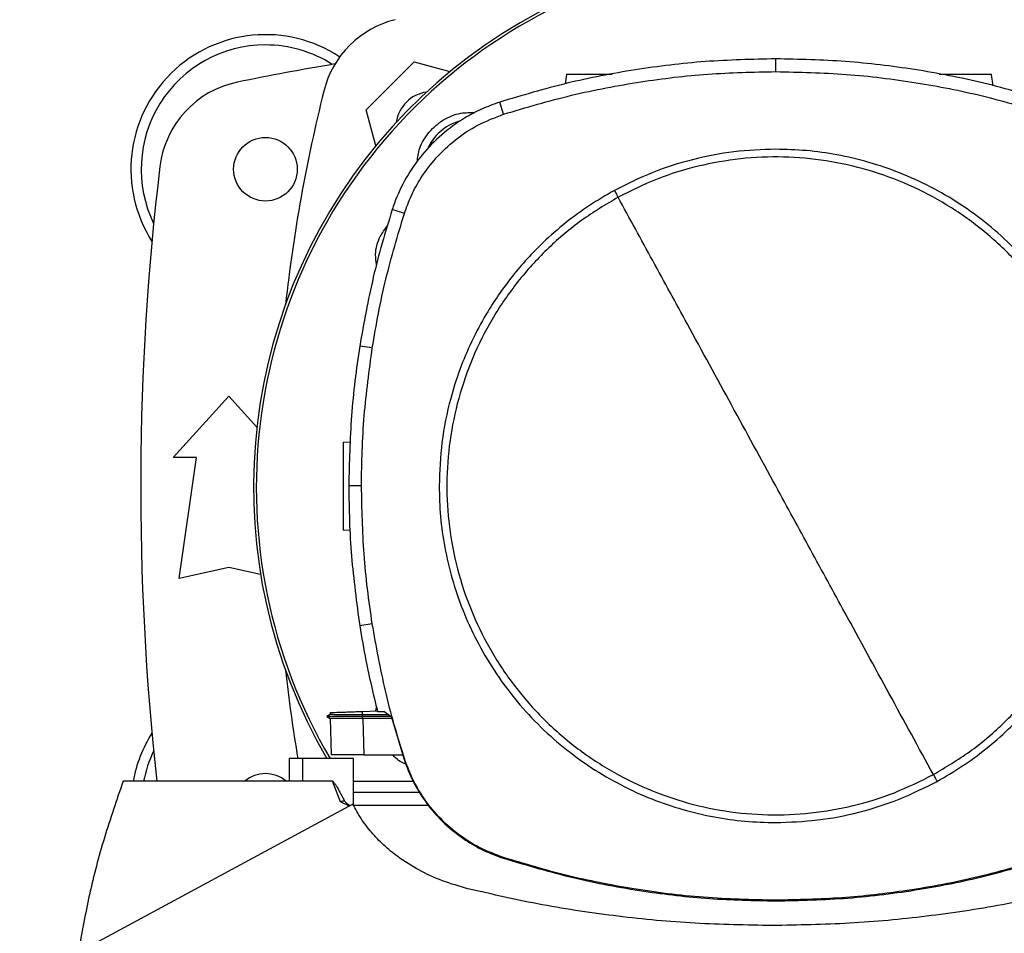
# Model space of a CAD drawing. Extents: x 0.4 to 10.6, y 0.4 to 8.1.
# Drawn here: x 7.2 to 7.6, y 5.5 to 5.9 of the extents above; entities that cross this region are included whole.
import ezdxf

# ---------------------------------------------------------------- set-up
doc = ezdxf.new("R2010")
doc.units = 0
doc.linetypes.add('SLD-SOLID', pattern=[0])
doc.layers.get('0').update_dxf_attribs({"linetype": 'CONTINUOUS'})
doc.styles.add('SLDTEXTSTYLE0', font='TXT', dxfattribs={"width": 0.75})
doc.dimstyles.new('SLDDIMSTYLE1', dxfattribs={"dimtxt": 0.125, "dimasz": 0.13, "dimexe": 0, "dimexo": 0.0625, "dimgap": 0.03125, "dimtad": 0, "dimtih": 1, "dimtoh": 1, "dimdec": 1, "dimlfac": 20, "dimrnd": 1e-09, "dimzin": 12, "dimtxsty": 'SLDTEXTSTYLE0', "dimsah": 1, "dimcen": 0.09, "dimazin": 3, "dimtfac": 1, "dimtdec": 1, "dimtofl": 0, "dimtmove": 0, "dimatfit": 3, "dimtolj": 1, "dimtzin": 12})

# ---------------------------------------------------------------- blocks, each defined once
blk = doc.blocks.new('_D_9')
at = {"color": 7, "linetype": 'SLD-SOLID'}
for p, q in [((6.46463786197422, 6.886768557175538), (6.464637861974216, 7.537202083298855)), ((8.254332951036629, 5.698988978750396), (8.254332951036623, 7.537202083298861)), ((6.464637861974216, 7.412202083298854), (7.197853457024824, 7.412202083298857)), ((8.254332951036623, 7.412202083298861), (7.521117355986012, 7.412202083298857))]:
    blk.add_line(p, q, dxfattribs=at)
for points in [[(6.464637861974216, 7.412202083298854), (6.594637861974216, 7.392202083298855), (6.594637861974216, 7.432202083298854)], [(8.254332951036623, 7.412202083298861), (8.124332951036623, 7.43220208329886), (8.124332951036623, 7.39220208329886)]]:
    blk.add_solid(points, dxfattribs=at)
at = {"color": 7, "linetype": 'SLD-SOLID', "insert": (7.197853457024824, 7.474116811537029), "char_height": 0.125, "attachment_point": 1, "style": 'SLDTEXTSTYLE0'}
blk.add_mtext('35.8', dxfattribs=at)

msp = doc.modelspace()

# ---------------------------------------------------------------- linework, layer by layer
at = {"color": 7, "linetype": 'SLD-SOLID'}
for p, q in [((7.317150916551372, 5.842188989484367), (7.336438240409227, 5.861476313342224)), ((7.336438240409227, 5.861476313342224), (7.350875998956341, 5.857607731365746)), ((7.481950240483852, 5.857615533942277), (7.481950240483852, 5.862725458911988)), ((7.39779130032011, 5.856486140322462), (7.397257887148812, 5.85269070016771)), ((7.569462775156584, 5.851894001371243), (7.568817390612121, 5.856486140322462)), ((7.372466190211277, 5.840464018744711), (7.370901377621458, 5.845328455883651)), ((7.321020231852711, 5.827748532301762), (7.317150916551372, 5.842188989484367)), ((7.33253132020897, 5.800563145683), (7.327668217721278, 5.802132101558289)), ((7.319624201313109, 5.746435707967781), (7.314576403625697, 5.747230085791061)), ((7.239490215027756, 5.702440950782304), (7.261881952356495, 5.727047251278219)), ((7.261881952356495, 5.727047251278219), (7.273198973621301, 5.714610974609815)), ((7.307910641962478, 5.708553073257876), (7.310864430506729, 5.708656220899639)), ((7.248840620344409, 5.702440950782304), (7.239490215027756, 5.702440950782304)), ((7.241950842602376, 5.653720477688699), (7.248840620344409, 5.702440950782304)), ((7.315283064795621, 5.69096023015336), (7.310173125159413, 5.69096023015336)), ((7.310673648710655, 5.673023516698345), (7.307910641962478, 5.673120002083738)), ((7.261881952356495, 5.658149613189615), (7.241950842602376, 5.653720477688699)), ((7.274701145601414, 5.655300906431451), (7.261881952356495, 5.658149613189615)), ((7.319624201313109, 5.635484752682683), (7.314576403625697, 5.634690374859404)), ((7.321045091565529, 5.600430210969074), (7.321363677218534, 5.60183705805039)), ((7.302746128290048, 5.598959630624011), (7.301347252449981, 5.598152078619587)), ((7.301347941775352, 5.598161377178835), (7.302639341523657, 5.597415871790978)), ((7.301347941775352, 5.598161340512593), (7.301355627019904, 5.598156911230427)), ((7.301355685685893, 5.598156911230427), (7.30135537768945, 5.59815673523246)), ((7.301355421688943, 5.598157094561643), (7.301355729685384, 5.598156911230427)), ((7.301355656352898, 5.598156889230681), (7.301356155013805, 5.598156610567233)), ((7.302621213733072, 5.597426263004271), (7.301355729685384, 5.598156918563675)), ((7.301364646915705, 5.598156911230427), (7.301355744351882, 5.598156911230427)), ((7.302706103419085, 5.599789798367174), (7.302735319081584, 5.598953382696187)), ((7.302706103419085, 5.599789798367174), (7.302735304415086, 5.598953382696187)), ((7.302706103419085, 5.599789798367174), (7.302735304415086, 5.598953368029689)), ((7.302735363081076, 5.59895341936243), (7.302735304415086, 5.598953382696187)), ((7.315706765234331, 5.60024379245593), (7.32167944690407, 5.600452364713153)), ((7.315753991355437, 5.598891578076826), (7.315706765234331, 5.60024379245593)), ((7.31570974253327, 5.598156911230427), (7.315753991355437, 5.598891578076826)), ((7.327074224583138, 5.598156911230427), (7.31570974253327, 5.598156911230427)), ((7.315753918022951, 5.597426167672039), (7.31570974253327, 5.598156911230427)), ((7.326129188833605, 5.59886500238383), (7.315753991355437, 5.598891578076826)), ((7.32172749434902, 5.600241643814085), (7.324291887391601, 5.600241643814085)), ((7.327316544450504, 5.597975354661117), (7.324291887391601, 5.600241643814085)), ((7.327316544450504, 5.597975354661117), (7.332259975343568, 5.581269774312074)), ((7.302621199066575, 5.597426329003508), (7.303126870558347, 5.582945773617453)), ((7.302621199066575, 5.59742632167026), (7.303125462574612, 5.582985857154404)), ((7.302621199066575, 5.597426285004016), (7.303125462574612, 5.582985901153897)), ((7.315753918022951, 5.597426167672039), (7.315778543071813, 5.597426182338536)), ((7.315778543071813, 5.597426182338536), (7.316290506490902, 5.58276566903137)), ((7.327479049239901, 5.597426182338536), (7.315778543071813, 5.597426182338536)), ((7.303126870558347, 5.582945773617453), (7.303133162485662, 5.58276566903137)), ((7.303126870558347, 5.582945773617453), (7.303127369219253, 5.58293151044889)), ((7.316290506490902, 5.58276566903137), (7.331817311123929, 5.58276566903137)), ((7.286152409315439, 5.581250084539532), (7.286152409315439, 5.572155594933185)), ((7.291541173730639, 5.581250084539532), (7.286152409315439, 5.581250084539532)), ((7.291541173730639, 5.581250084539532), (7.291541173730639, 5.572155594933185)), ((7.312108985462856, 5.581250084539532), (7.291541173730639, 5.581250084539532)), ((7.312108985462856, 5.562370907300064), (7.312108985462856, 5.581250084539532)), ((7.332259975343568, 5.581269774312074), (7.33253132020897, 5.581357318634088)), ((7.291541173730639, 5.572155594933185), (7.219396908480681, 5.572155594933185)), ((7.303589569213214, 5.572155594933185), (7.291541173730639, 5.572155594933185)), ((7.306898976315994, 5.563890928407318), (7.303589569213214, 5.572155594933185)), ((7.312108985462856, 5.572155594933185), (7.336062074088066, 5.572155594933185)), ((7.338849383222166, 5.567608350130011), (7.312108985462856, 5.567608350130011)), ((7.311820554128174, 5.56295611520636), (7.199558505655603, 5.502277237507266)), ((7.310416486348084, 5.562197211973275), (7.306898976315994, 5.563890928407318)), ((7.342281240910387, 5.562356284802319), (7.312116318711475, 5.562356284802319)), ((7.372378880553218, 5.541185020041242), (7.372466190211277, 5.54145643823913)), ((7.481950240483852, 5.524304923041563), (7.481950240483852, 5.524019806335255))]:
    msp.add_line(p, q, dxfattribs=at)
msp.add_circle((7.276645735990675, 5.818336620388972), 0.01279527559055182, dxfattribs=at)
for centre, radius, start, end in [((7.48825990921902, 5.69038386448346), 0.2164212598414954, 0, 210.2826081363182), ((7.48825990921902, 5.69038386448346), 0.2152890363846402, 61.3521102434589, 210.4587229749766), ((7.338341699400626, 5.840285537354386), 0.03937007874015821, 103.9858697633473, 166.0141302366526), ((7.276645735990673, 5.81833662038897), 0.0541338582677173, 56.49672838536595, 212.470247496357), ((7.276645735990673, 5.81833662038897), 0.04999999999999982, 90, 205.8860651698937), ((7.276645735990673, 5.81833662038897), 0.05000000000000062, 57.45155456368371, 90), ((7.488259909219024, 4.762726384168499), 1.113188976377953, 99.49326199333021, 101.5495879447769), ((7.27326422999035, 5.814802371365741), 0.03937007874015714, 101.549587944775, 173.1509512470447), ((7.9402631514608, 5.690367327535998), 0.6596804075961104, 166.014130236653, 173.6049564024112), ((7.343497891023349, 5.835162419626587), 0.01437007874016639, 98.2482689515503, 171.7451862158389), ((7.360096805126795, 5.818546968574676), 0.01988135418233672, 106.221145764771, 156.9702090718906), ((8.309126050951305, 5.690383864483462), 1.082677165354331, 173.1509512470453, 186.2691969383932), ((7.9402631514608, 5.690367327535998), 0.6596804075961109, 186.3908511617547, 189.5210095326308), ((7.276645735990675, 5.562431108577947), 0.05413385826771678, 147.5297525036443, 169.6513353356979), ((7.276645735990675, 5.562431108577947), 0.05000000000000113, 154.1139348301067, 168.7850812128994), ((7.276645735990673, 5.562431108577948), 0.01279527559055134, 49.46474173591116, 130.5352582640888)]:
    msp.add_arc(centre, radius, start, end, dxfattribs=at)
for points, knots in [([(7.481950240483852, 5.862725458911988), (7.472488045747975, 5.862517476955518), (7.453563656423563, 5.862101513045818), (7.425502223962301, 5.858641316067019), (7.39781907662497, 5.853332548506557), (7.379891884163174, 5.848001821355096), (7.370901377621458, 5.845328455883651)], [0, 0, 0, 0, 0.25150044301284, 0.5030008821093831, 0.7507544011620927, 1, 1, 1, 1]), ([(7.592999100596277, 5.845328455883651), (7.583926630162388, 5.848024131248985), (7.565781691117436, 5.853415481438041), (7.538006481735069, 5.858702698733524), (7.510026110636104, 5.862114218404416), (7.491327575686016, 5.862521304700647), (7.481950240483852, 5.862725458911988)], [0, 0, 0, 0, 0.2515004458808129, 0.5030008412305783, 0.7507543922871385, 1, 1, 1, 1]), ([(7.372466190211277, 5.840464018744711), (7.381539851857321, 5.843156875561664), (7.399687174146925, 5.848542588898057), (7.427214175007342, 5.853732212297236), (7.45467202084997, 5.857030623395917), (7.472839842763412, 5.857420185133602), (7.481950240483852, 5.857615533942277)], [0, 0, 0, 0, 0.2551008870784687, 0.510201745972724, 0.7543867989115065, 1, 1, 1, 1]), ([(7.416177895916589, 5.856486140322462), (7.415407342651227, 5.856486140322462), (7.413810726128812, 5.856486140322462), (7.411217300073552, 5.856486140322462), (7.408577293664227, 5.856486140322462), (7.406036870600732, 5.856486140322462), (7.403695906061977, 5.856486140322462), (7.400971399196644, 5.856486140322462), (7.398380791804356, 5.856486140322462), (7.3979888892402, 5.856486140322462), (7.39779130032011, 5.856486140322462)], [0, 0, 0, 0, 0.0916532486475111, 0.1899091181647528, 0.288165259709845, 0.386925575070708, 0.486607826736404, 0.5874835771608701, 0.7920180117130107, 1, 1, 1, 1]), ([(7.481950240483852, 5.857615533942277), (7.491412706947185, 5.857404558767996), (7.510337640077982, 5.856982608414884), (7.538132929091684, 5.85350557701576), (7.565284029530321, 5.848249095588806), (7.582700607595665, 5.84306408379538), (7.591434288006459, 5.840464018744711)], [0, 0, 0, 0, 0.255100853667349, 0.5102017128379376, 0.7543867865559724, 1, 1, 1, 1]), ([(7.568817390612121, 5.856486140322462), (7.568619803524028, 5.856486140322462), (7.568227904593498, 5.856486140322462), (7.56563727481517, 5.856486140322462), (7.562912813693091, 5.856486140322462), (7.560571712124203, 5.856486140322462), (7.558031796898054, 5.856486140322462), (7.555389907219611, 5.856486140322462), (7.552739552856258, 5.856486140322462), (7.55022524464134, 5.856486140322462), (7.548498268421047, 5.856486140322462), (7.547742364704199, 5.856486140322462), (7.547650863129653, 5.856486140322462)], [0, 0, 0, 0, 0.1856124285445267, 0.3681481059408722, 0.4581741373859617, 0.547135037158329, 0.6352731597377633, 0.7229613350543381, 0.8106492676010925, 0.8987873901805267, 0.987748289952894, 1, 1, 1, 1]), ([(7.370901377621458, 5.845328455883651), (7.368451769542809, 5.844447178102139), (7.363552556270656, 5.842684623577083), (7.35562537162268, 5.838441242901718), (7.347400202096577, 5.832466307184448), (7.339464810850958, 5.824362050258959), (7.33304473216033, 5.815023635101768), (7.329432186255242, 5.807376466285691), (7.327950585795788, 5.80297159565447), (7.327668217721278, 5.802132101558289)], [0, 0, 0, 0, 0.1230513927012319, 0.2461026404727211, 0.4240991662033526, 0.6020959123889976, 0.7800924744939456, 0.9580893322815023, 1, 1, 1, 1]), ([(7.33253132020897, 5.800563145683), (7.3334144450556, 5.802994702448732), (7.335194947867862, 5.807897059885595), (7.339410335497285, 5.815469097903171), (7.345194412651721, 5.823153040228993), (7.352950866275272, 5.830396574301828), (7.362062898137217, 5.836505401684735), (7.368961524432643, 5.839130438024103), (7.372466190211277, 5.840464018744711)], [0, 0, 0, 0, 0.1323577508701718, 0.2668516785005345, 0.4423269822798921, 0.6228907978202421, 0.8084195810746312, 1, 1, 1, 1]), ([(7.337659592966725, 5.821175374902104), (7.337913992240841, 5.823072924018588), (7.338503558156873, 5.82747046126377), (7.342288741415772, 5.833546750865167), (7.348046589586687, 5.838455623683481), (7.35461508607718, 5.841226902192399), (7.359026268857814, 5.841133373783765), (7.360944006649858, 5.841092712815317)], [0, 0, 0, 0, 0.168461065915185, 0.3904056054676125, 0.6108540319894404, 0.830820900745378, 1, 1, 1, 1]), ([(7.481950240483852, 5.826384108063707), (7.476328727709771, 5.826183540461499), (7.465041496145507, 5.825780828049131), (7.44836993121773, 5.822471378563194), (7.432152617190043, 5.817382926048995), (7.422054070403721, 5.812324947551298), (7.417024570802395, 5.809805862243683)], [0, 0, 0, 0, 0.2490208767216682, 0.4999999844976527, 0.7509790337320518, 1, 1, 1, 1]), ([(7.61737411501403, 5.69096023015336), (7.617265602992456, 5.695090257629215), (7.617048574367027, 5.703350486984929), (7.61524970015788, 5.715882028013803), (7.612312053476632, 5.728440928209235), (7.608014239767701, 5.741025828760083), (7.602417630537316, 5.753329110037913), (7.59547067844963, 5.765235926549452), (7.587258121959946, 5.776488537113995), (7.57788036434538, 5.786890354807364), (7.56747854912547, 5.796268113688554), (7.556225931871653, 5.804480662695289), (7.544319118402981, 5.811427615837135), (7.532016155840013, 5.81702409161867), (7.519431272711664, 5.821321947939564), (7.506872545094368, 5.824259568230034), (7.494340679092874, 5.826058609094436), (7.48608044470997, 5.826275606883006), (7.481950240483852, 5.826384108063707)], [0, 0, 0, 0, 0.05824722981976723, 0.116496919320502, 0.1782400911723836, 0.2399881161875995, 0.3038030000081628, 0.3686255094150185, 0.4341376146060219, 0.4999999831213132, 0.5658624003433804, 0.631374485203101, 0.6961969797157165, 0.7600118778213211, 0.8217550346847484, 0.8835030555204426, 0.941750300280202, 1, 1, 1, 1]), ([(7.545382945995492, 5.574847447170011), (7.550344602704716, 5.577806912712934), (7.560267916592243, 5.583725844078571), (7.573521911502757, 5.594971572435792), (7.585286967384322, 5.607717043016589), (7.595263190682623, 5.621924870829249), (7.603306215935985, 5.637303675713422), (7.609271032171804, 5.653603396936131), (7.613058086474816, 5.6705414837726), (7.614601438293442, 5.68782922615066), (7.613875152482501, 5.705170470278408), (7.610891817099541, 5.722268610814914), (7.605702296068864, 5.738831082133768), (7.598395040081011, 5.754574313547336), (7.589095687729218, 5.769229255434014), (7.577962770568583, 5.78254483923391), (7.565187072205831, 5.794293380869987), (7.550987342906498, 5.804274057161399), (7.535606331067225, 5.812315977623421), (7.519307266686139, 5.818280965225154), (7.502368722271692, 5.822068532937649), (7.485082238082956, 5.823609753682583), (7.467736585954908, 5.822891577140046), (7.450654958486699, 5.819878012801512), (7.434030833775845, 5.814801275272862), (7.423688637630034, 5.80964910318955), (7.418517539555492, 5.807073017147077)], [0, 0, 0, 0, 0.0416667351382535, 0.08333347421570143, 0.1250002289874637, 0.1666668964729322, 0.2083334210250913, 0.2500000101221864, 0.2916666265884505, 0.3333332317587381, 0.3750000040040284, 0.4166667824857004, 0.4583333824009478, 0.4999999977271554, 0.5416666150460402, 0.5833332140144117, 0.6249999937320685, 0.6666667654627282, 0.7083333700289883, 0.7499999878411125, 0.7916665840133669, 0.8333330994532052, 0.8749997693456342, 0.9166665326092118, 0.958333266291416, 0.9999999999999999, 0.9999999999999999, 0.9999999999999999, 0.9999999999999999]), ([(7.417024570802395, 5.809805862243683), (7.413648215264301, 5.807850377047338), (7.406847713139896, 5.803911727494012), (7.397281316851979, 5.796862093077808), (7.386660468352358, 5.787599032013028), (7.375634321338608, 5.775518651668653), (7.366283055731754, 5.761964717526893), (7.359503766311692, 5.749244611301718), (7.354716375009862, 5.737892551215939), (7.35043217593442, 5.72435399869495), (7.34718990231721, 5.708674975505378), (7.346745542126449, 5.696811860779315), (7.346526355870457, 5.69096023015336)], [0, 0, 0, 0, 0.08071348268223512, 0.1625694344850596, 0.2454938698846338, 0.372151310397867, 0.4999943117775065, 0.5852421502580595, 0.6701414615317636, 0.7546045788543315, 0.8789556204248391, 1, 1, 1, 1]), ([(7.417024570802395, 5.809805862243683), (7.417303596114103, 5.809295108179019), (7.41780208429518, 5.808382628722895), (7.418298839597834, 5.807473338469831), (7.418517539555492, 5.807073017147077)], [0, 0, 0, 0, 0.5597430837892545, 1, 1, 1, 1]), ([(7.418517539555492, 5.807073017147077), (7.413555879455105, 5.804113552841963), (7.403632560824749, 5.798194625168438), (7.390378575843605, 5.786948881612585), (7.378613518424262, 5.774203412460142), (7.368637287087989, 5.759995589273348), (7.360594263844486, 5.744616782330532), (7.354629436240071, 5.728317065370023), (7.35084238638147, 5.711378976622928), (7.349299027246389, 5.694091233802397), (7.350025337712217, 5.676749990198415), (7.35300866927755, 5.659651850909947), (7.358198181248484, 5.643089376284328), (7.365505437630793, 5.627346144360226), (7.374804790466156, 5.612691201562544), (7.385937707648851, 5.599375617714073), (7.398713406035474, 5.587627076244567), (7.412913135217256, 5.577646399335444), (7.428294147502865, 5.56960448117768), (7.444593210054093, 5.563639485035944), (7.461531761015365, 5.55985194930981), (7.478818241806667, 5.558310696322457), (7.496163895328763, 5.559028882547872), (7.513245523606956, 5.562042440477), (7.529869645772747, 5.56711919346716), (7.540211845127577, 5.572271362207014), (7.545382945995492, 5.574847447170011)], [0, 0, 0, 0, 0.04166674828441096, 0.08333348338084831, 0.1250002363918807, 0.1666669122688591, 0.2083334272375595, 0.2500000206417495, 0.2916666353472895, 0.3333332393063827, 0.3750000129221404, 0.4166667874690681, 0.4583333803447853, 0.5000000019172661, 0.5416666174754268, 0.5833332146830751, 0.624999992640001, 0.6666667626099301, 0.7083333654154667, 0.7499999814668667, 0.7916665746354912, 0.8333330920041311, 0.8749997595846022, 0.916666523261463, 0.9583332520381511, 0.9999999999999999, 0.9999999999999999, 0.9999999999999999, 0.9999999999999999]), ([(7.481950240483852, 5.69096023015336), (7.476023078720571, 5.70180982776513), (7.464166726017521, 5.72351273737159), (7.447660065125186, 5.753727983205312), (7.432437496188382, 5.781592692144819), (7.423159078936468, 5.798576731198987), (7.418517539555492, 5.807073017147077)], [0, 0, 0, 0, 0.2797753274570684, 0.5596464365950661, 0.7797126006943434, 1, 1, 1, 1]), ([(7.327668217721278, 5.802132101558289), (7.326274182083725, 5.797628779958581), (7.323486110610545, 5.788622136119296), (7.318745263198706, 5.770387050586915), (7.316243036590626, 5.756487812087794), (7.314576403625697, 5.747230085791061)], [0, 0, 0, 0, 0.2503410882713762, 0.5006822121132494, 1, 1, 1, 1]), ([(7.319624201313109, 5.746435707967781), (7.320413086701332, 5.751083427896744), (7.321990857392684, 5.76037886725333), (7.325948108996488, 5.778528210241074), (7.329914725683424, 5.791805035151962), (7.33253132020897, 5.800563145683)], [0, 0, 0, 0, 0.253924012623644, 0.5078479978569208, 1, 1, 1, 1]), ([(7.321330061606864, 5.779869671402448), (7.321145796700174, 5.78123655812035), (7.320627363866016, 5.785082320006652), (7.322140942528592, 5.790737193386059), (7.324649833944186, 5.794102102169793), (7.325656047632705, 5.79545162939834)], [0, 0, 0, 0, 0.2482697801168713, 0.69851176793928, 1, 1, 1, 1]), ([(7.314576403625697, 5.747230085791061), (7.313898916165751, 5.742564814803369), (7.312543941442306, 5.733234274180753), (7.310693697962114, 5.714483884005248), (7.310381240395207, 5.70036454544359), (7.310173125159413, 5.69096023015336)], [0, 0, 0, 0, 0.2503416010661482, 0.5006831295419677, 1, 1, 1, 1]), ([(7.315283064795621, 5.69096023015336), (7.315340300569382, 5.695674128459957), (7.315454772118099, 5.705101925171705), (7.316544309604708, 5.72364569757086), (7.318400058263517, 5.737377521684341), (7.319624201313109, 5.746435707967781)], [0, 0, 0, 0, 0.253926675216406, 0.5078533557417213, 0.9999999999999999, 0.9999999999999999, 0.9999999999999999, 0.9999999999999999]), ([(7.307910641962478, 5.708553073257876), (7.307910641962478, 5.708300319924883), (7.307910641962478, 5.707922006759282), (7.307910641962478, 5.70566280593727), (7.307910641962478, 5.703463152653275), (7.307910641962478, 5.700759617153582), (7.307910641962478, 5.69767551544906), (7.307910641962478, 5.694324047950677), (7.307910641962478, 5.690836553751608), (7.307910641962478, 5.68734896175673), (7.307910641962478, 5.683997790105122), (7.307910641962478, 5.680912588523548), (7.307910641962478, 5.678213226761804), (7.307910641962478, 5.675997710006417), (7.307910641962478, 5.674365773798164), (7.307910641962478, 5.673316847353419), (7.307910641962478, 5.673185716120127), (7.307910641962478, 5.673120002083738)], [0, 0, 0, 0, 0.1281515585842838, 0.1918131849363603, 0.2547546003261986, 0.3169111236459378, 0.378331542906626, 0.4391834385551085, 0.4997248994295022, 0.5602663642741528, 0.6211182599226354, 0.6825386722471611, 0.7446951955669003, 0.8076366109567387, 0.8712982373088151, 0.9355034486855601, 1, 1, 1, 1]), ([(7.310173125159413, 5.69096023015336), (7.310229588607234, 5.686246363025437), (7.310342515504579, 5.676818628627385), (7.311431445239578, 5.658008664478923), (7.313319108301903, 5.644012589304877), (7.314576403625697, 5.634690374859404)], [0, 0, 0, 0, 0.2503415462833314, 0.5006831001188856, 1, 1, 1, 1]), ([(7.319624201313109, 5.635484752682683), (7.318947477722198, 5.640150174022181), (7.317594030501943, 5.649481016966156), (7.315785711907207, 5.667968541933086), (7.315482848433408, 5.681821884372346), (7.315283064795621, 5.69096023015336)], [0, 0, 0, 0, 0.2539266669835864, 0.5078533483893957, 1, 1, 1, 1]), ([(7.346526355870457, 5.69096023015336), (7.34663487409058, 5.686830202853166), (7.346851915110513, 5.678569973957466), (7.348650784189049, 5.666038432565228), (7.351588432977374, 5.653479531408244), (7.355886245250267, 5.640894629404078), (7.361482852623509, 5.628591347889579), (7.368429810381274, 5.616684539157407), (7.376642357251782, 5.605431921960565), (7.386020116570588, 5.595030107025631), (7.396421934039505, 5.585652349075549), (7.407674545060003, 5.577439793633693), (7.419581358158025, 5.570492838823342), (7.431884330939483, 5.564896385920269), (7.444469204103071, 5.560598504793838), (7.45702793641331, 5.557660889655532), (7.469559801632319, 5.555861847721615), (7.477820036379179, 5.555644850039589), (7.481950240483852, 5.555536348920133)], [0, 0, 0, 0, 0.05824723175240316, 0.1164969216530845, 0.1782400939288993, 0.2399881356891058, 0.3038030199478268, 0.3686255000112789, 0.4341375853208103, 0.5000000029950936, 0.5658623719626007, 0.6313744776034149, 0.6961969874553467, 0.760011841734352, 0.8217550376006933, 0.8835030504683274, 0.941750302033449, 0.9999999999999999, 0.9999999999999999, 0.9999999999999999, 0.9999999999999999]), ([(7.545382945995492, 5.574847447170011), (7.539475016112878, 5.585661840115477), (7.527666048955187, 5.607278009173132), (7.511161876690158, 5.637488687277145), (7.495921728772672, 5.66538559187283), (7.486607123622367, 5.682435862575605), (7.481950240483852, 5.69096023015336)], [0, 0, 0, 0, 0.2803190556804454, 0.5603110713867562, 0.7801753348843401, 1, 1, 1, 1]), ([(7.546875907415341, 5.572114594740156), (7.550252265623429, 5.574070079584242), (7.557052771288047, 5.578008727363803), (7.566619168295166, 5.585058364345472), (7.57724001987049, 5.594321425058325), (7.588266157671668, 5.606401812644593), (7.597617436213783, 5.619955738073505), (7.604396708571877, 5.632675851124481), (7.60918410597979, 5.644027907608431), (7.613468291156011, 5.657566464008592), (7.616710569646647, 5.673245484662085), (7.617154929116036, 5.68510859952023), (7.61737411501403, 5.69096023015336)], [0, 0, 0, 0, 0.08071352439560131, 0.1625694745743584, 0.2454939083286659, 0.3721513836883465, 0.4999943408822841, 0.5852421761928425, 0.6701414857820972, 0.7546045860898865, 0.8789556251932007, 1, 1, 1, 1]), ([(7.314576403625697, 5.634690374859404), (7.31535488336391, 5.630039842200809), (7.317292213940823, 5.618466491378451), (7.320067440324088, 5.607062910739418), (7.32172749434902, 5.600241643814085)], [0, 0, 0, 0, 0.4018311317074355, 1, 1, 1, 1]), ([(7.33253132020897, 5.581357318634088), (7.331138006614172, 5.585860905507797), (7.328351378343053, 5.59486808275101), (7.323692778648727, 5.612850182063111), (7.321241317320713, 5.62648830909693), (7.319624201313109, 5.635484752682683)], [0, 0, 0, 0, 0.25392389951557, 0.5078479961329856, 1, 1, 1, 1]), ([(7.315709757199767, 5.598156955229919), (7.314738052459202, 5.598156952857761), (7.312788846179015, 5.598156948099293), (7.309070018997599, 5.598156936758762), (7.305046818561448, 5.598156936516143), (7.301897741891603, 5.598156916440421), (7.301594258453236, 5.598156912920983), (7.301448480613918, 5.598156911230427)], [0, 0, 0, 0, 0.1241980304868233, 0.2491369763937782, 0.5017712597287715, 0.7606765310370814, 1, 1, 1, 1]), ([(7.302792943749232, 5.599792834332104), (7.302917630242183, 5.599797187455757), (7.303177930458951, 5.599806275200578), (7.305556604973209, 5.599889348333799), (7.308201070202979, 5.599981683154819), (7.310510017729516, 5.600062323019386), (7.313040486782, 5.600150684480082), (7.314819581280693, 5.600212811482411), (7.315706765234331, 5.60024379245593)], [0, 0, 0, 0, 0.2378666519070857, 0.4965793775113248, 0.6243043132772288, 0.7505406792413095, 0.8756017138914469, 1, 1, 1, 1]), ([(7.315753991355437, 5.598891475411345), (7.314276951063425, 5.598896052869217), (7.311822145164019, 5.59890366049553), (7.308650055228514, 5.598917024370953), (7.306236036365778, 5.598929705925054), (7.3044251991801, 5.598941284929237), (7.303033154539226, 5.598951294185932), (7.302893196241317, 5.598952139369962), (7.302809956886028, 5.598952642038077)], [0, 0, 0, 0, 0.2063781537502303, 0.3429955919783589, 0.5029195860510911, 0.6570170039730372, 0.7960129274834346, 0.9999999999999999, 0.9999999999999999, 0.9999999999999999, 0.9999999999999999]), ([(7.315753918022951, 5.597426307003762), (7.31457577225693, 5.597425055753448), (7.311917623815599, 5.59742223266553), (7.308175627233546, 5.597420385351502), (7.30502413174573, 5.597420262069021), (7.30299182987659, 5.597421928623131), (7.302741520317878, 5.597424900467998), (7.302621199066575, 5.597426329003508)], [0, 0, 0, 0, 0.1642488458779243, 0.3705804716636565, 0.5776970232787659, 0.7970032672745716, 1, 1, 1, 1]), ([(7.316290506490902, 5.58276566903137), (7.314832512682899, 5.58276566903137), (7.311918024300177, 5.58276566903137), (7.308074607692527, 5.58276566903137), (7.305102263771762, 5.58276566903137), (7.303402699811464, 5.58276566903137), (7.30321363947987, 5.58276566903137), (7.303133162485662, 5.58276566903137)], [0, 0, 0, 0, 0.2028790463620485, 0.4055494752268186, 0.6144178956627223, 0.8358699124466449, 1, 1, 1, 1]), ([(7.333195932531312, 5.57902613756409), (7.332135913800861, 5.57944279979246), (7.330081145515807, 5.580250468853242), (7.32865509286201, 5.581945213343459), (7.327964715629442, 5.58276566903137)], [0, 0, 0, 0, 0.5158823689076775, 1, 1, 1, 1]), ([(7.332259975343568, 5.581269774312073), (7.333475283202393, 5.578043088555947), (7.335941140336485, 5.571496149824785), (7.341634286307623, 5.562678242044679), (7.348673864018306, 5.554807020836671), (7.356393178929621, 5.548730132204486), (7.364383999858156, 5.544112641864161), (7.369697378497011, 5.542166951384233), (7.372378880553218, 5.541185020041242)], [0, 0, 0, 0, 0.1754287559536969, 0.3559445833025714, 0.5313879482900812, 0.7119137780228971, 0.8546115665562949, 1, 1, 1, 1]), ([(7.372466190211277, 5.54145643823913), (7.369253275804716, 5.54266343604616), (7.362734275897286, 5.545112433310524), (7.353952006181183, 5.550772008626929), (7.346110903047397, 5.557772596784657), (7.340055391161296, 5.565451371863499), (7.335452270930549, 5.573401590864866), (7.333511014391246, 5.578688947629504), (7.33253132020897, 5.581357318634088)], [0, 0, 0, 0, 0.1754288039900627, 0.3559448563697785, 0.5313881864283858, 0.7119139029815531, 0.8546115531207275, 0.9999999999999999, 0.9999999999999999, 0.9999999999999999, 0.9999999999999999]), ([(7.545382945995492, 5.574847447170011), (7.545661324461235, 5.574337876028589), (7.546158237191317, 5.573428278418805), (7.546656694062474, 5.572515861219053), (7.546875907415341, 5.572114594740156)], [0, 0, 0, 0, 0.5602160075400613, 0.9999999999999999, 0.9999999999999999, 0.9999999999999999, 0.9999999999999999]), ([(7.219396908480681, 5.572155594933185), (7.216783264070536, 5.564615260785021), (7.211573307405959, 5.549584595559146), (7.205531395798339, 5.526552217173385), (7.202740629849841, 5.510997611796763), (7.201349754296279, 5.503245431655937)], [0, 0, 0, 0, 0.3355321649244925, 0.6688392774636907, 1, 1, 1, 1]), ([(7.303589569213214, 5.572155594933185), (7.303614020089541, 5.572152814484926), (7.303668233011626, 5.572146649625116), (7.303790285154414, 5.572086514135616), (7.304241276235461, 5.571715216439716), (7.304753559864747, 5.570926318230708), (7.305356809448491, 5.569964644833308), (7.305861952420697, 5.569088831944545), (7.30690442714142, 5.567226587234016), (7.307758758299528, 5.565596918969844), (7.308454270349104, 5.564270204025894)], [0, 0, 0, 0, 0.007853915381831495, 0.01741384222550764, 0.04306326850409778, 0.1945536182862007, 0.3143884397543015, 0.4091123208585909, 0.5189576115902746, 1, 1, 1, 1]), ([(7.481950240483852, 5.555536348920133), (7.487571753114152, 5.555736916928692), (7.498858984089271, 5.556139630146237), (7.515530552959974, 5.559449073752868), (7.531747857075753, 5.564537550812747), (7.54184640807493, 5.569595516829935), (7.546875907415341, 5.572114594740156)], [0, 0, 0, 0, 0.249020892110827, 0.5000000020873899, 0.7509791592960602, 1, 1, 1, 1]), ([(7.308454241016109, 5.564270204025894), (7.308204855940379, 5.564210632121414), (7.307708579114312, 5.564092083906004), (7.307167938511517, 5.563957755281781), (7.306898976315994, 5.563890928407318)], [0, 0, 0, 0, 0.5025120308514885, 1, 1, 1, 1]), ([(7.308454270349104, 5.564270204025894), (7.308579238034149, 5.564089245838964), (7.308842291112883, 5.56370833450036), (7.3096281366612, 5.563097263696505), (7.310246874452058, 5.562644919507236), (7.310671052740645, 5.562334813050361)], [0, 0, 0, 0, 0.2215320330423868, 0.4663180190007823, 1, 1, 1, 1]), ([(7.358046478789014, 5.528934124231303), (7.354617531543378, 5.529908734625195), (7.347844002658826, 5.531833976158913), (7.338381860205764, 5.536224168143007), (7.330510695175044, 5.541161408711458), (7.324185250745933, 5.546349736594757), (7.31924782528608, 5.551475487471931), (7.315017540387037, 5.556970022666799), (7.312876583065878, 5.560978788301051), (7.311820554128174, 5.56295611520636)], [0, 0, 0, 0, 0.1804233992666962, 0.3564076723366983, 0.5264732060362206, 0.6500351468982276, 0.7700210575756683, 0.8865626998434091, 0.9999999999999999, 0.9999999999999999, 0.9999999999999999, 0.9999999999999999]), ([(7.372378880553218, 5.541185020041242), (7.381673980032606, 5.538431830089478), (7.400264179631887, 5.532925449996234), (7.428050748010279, 5.527770988068061), (7.455317388955036, 5.52457658968826), (7.473056213958136, 5.524205743838243), (7.481950240483852, 5.524019806335255)], [0, 0, 0, 0, 0.2610713831552551, 0.5221427843004339, 0.7604083274290356, 1, 1, 1, 1]), ([(7.481950240483852, 5.524304923041563), (7.47225847509739, 5.524526346254805), (7.452874944919578, 5.524969192667695), (7.424858143061519, 5.528560094847068), (7.397950588212813, 5.533854198978187), (7.380976664691649, 5.5389176824396), (7.372466190211277, 5.54145643823913)], [0, 0, 0, 0, 0.2612799635692985, 0.5225599110949697, 0.76061859313397, 1, 1, 1, 1]), ([(7.591434288006459, 5.54145643823913), (7.582139116603636, 5.538703412315382), (7.563548776121626, 5.533197361156098), (7.535776053631758, 5.528048411178607), (7.508538584149174, 5.524860278030007), (7.49082937506946, 5.524490382946371), (7.481950240483852, 5.524304923041563)], [0, 0, 0, 0, 0.2612799958758565, 0.5225599264361392, 0.7606186334661295, 1, 1, 1, 1]), ([(7.481950240483852, 5.524019806335255), (7.491641988528593, 5.524241051995639), (7.511025484307361, 5.524683543309313), (7.539057155691499, 5.528273438836835), (7.565994390351715, 5.53357053444331), (7.582996801291026, 5.538642166903574), (7.591521597664516, 5.541185020041242)], [0, 0, 0, 0, 0.2610713893274172, 0.5221427702849665, 0.7604083565876699, 0.9999999999999999, 0.9999999999999999, 0.9999999999999999, 0.9999999999999999]), ([(7.480584714425191, 5.514136376509479), (7.470211150356006, 5.514312892723085), (7.449489035869223, 5.514665499518851), (7.418588428637443, 5.517588175939824), (7.388025105991431, 5.522075850498096), (7.368015398628525, 5.526653513427408), (7.358046478789014, 5.528934124231303)], [0, 0, 0, 0, 0.2515076955773444, 0.5024089336413937, 0.7520980510398901, 1, 1, 1, 1]), ([(7.603122943644777, 5.528934124231303), (7.593154195829972, 5.526653560748615), (7.573144488335967, 5.522075913780529), (7.542581354227685, 5.517588222733525), (7.511680577204941, 5.514665460947378), (7.490958460348543, 5.514312881904093), (7.480584714425191, 5.514136376509479)], [0, 0, 0, 0, 0.247897646406439, 0.4975910199751951, 0.7484879008980971, 1, 1, 1, 1])]:
    msp.add_open_spline(points, degree=3, knots=knots, dxfattribs=at)

# ---------------------------------------------------------------- dimensions: what is measured, and where the dimension line sits
dim = msp.add_linear_dim(base=(6.464637861974218, 7.412202083298855), p1=(8.254332951036629, 5.648988978750396), p2=(6.46463786197422, 6.836768557175538), angle=1.706062956123197e-13, dimstyle='SLDDIMSTYLE1', dxfattribs=at)
dim.commit()
dim.dimension.update_dxf_attribs({"geometry": '_D_9', "text_midpoint": (7.35948540650542, 7.412202083298857), "dimtype": 160})

doc.saveas('drawing.dxf')
